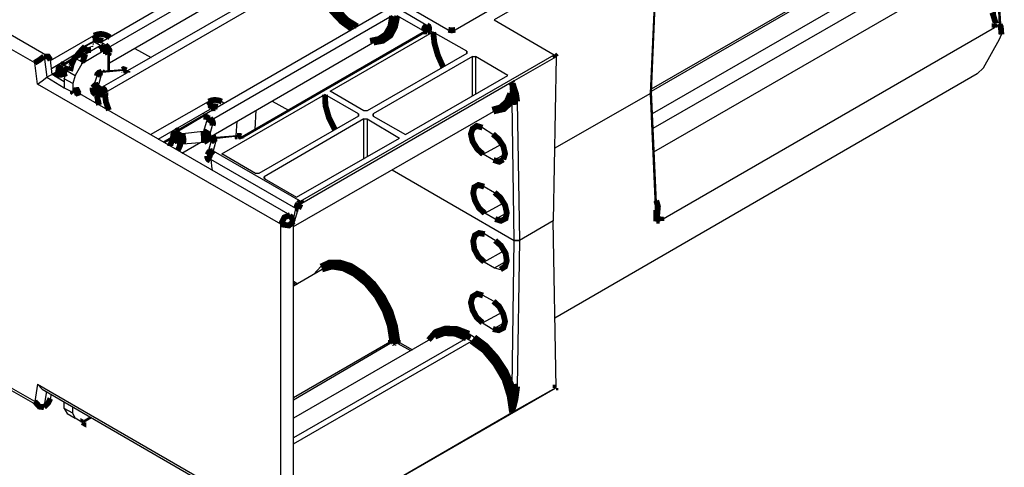
# Model space of a CAD drawing. Extents: x 0.5 to 10.6, y 1.8 to 8.
# Drawn here: x 8.7 to 10.3, y 3.2 to 3.9 of the extents above; entities that cross this region are included whole.
import ezdxf

# ---------------------------------------------------------------- set-up
doc = ezdxf.new("R2010")
doc.units = 0
doc.header["$MEASUREMENT"] = 0
doc.layers.add('3', color=3, linetype='CONTINUOUS')
doc.layers.add('7', color=7, linetype='CONTINUOUS')

msp = doc.modelspace()

# ---------------------------------------------------------------- linework, layer by layer
at = {"layer": '3'}
for p, q in [((10.2795, 4.4154), (9.4587, 3.9409)), ((9.0817, 4.0719), (8.7904, 3.9026)), ((10.3071, 4.0709), (10.311, 3.936)), ((10.3179, 3.9331), (10.31, 4.0719)), ((10.3209, 3.9163), (10.311, 4.0738)), ((9.0906, 4.06), (8.8031, 3.8937)), ((9.1545, 4.0551), (9.3809, 3.9242)), ((10.1919, 4.0492), (9.7274, 3.7815)), ((9.1457, 4.0335), (8.8356, 3.8543)), ((9.7244, 3.8159), (9.7343, 4.0384)), ((9.7293, 3.7569), (10.2215, 4.0404)), ((9.1565, 4.0246), (8.7982, 3.8179)), ((8.8051, 3.8681), (9.0719, 4.0226)), ((9.3927, 3.9242), (9.5591, 4.0207)), ((9.7264, 3.8189), (9.7352, 4.0236)), ((9.7303, 3.7165), (10.2569, 4.0207)), ((9.7264, 3.8238), (10.0551, 4.0138)), ((9.7264, 3.8199), (10.0561, 4.0108)), ((9.2766, 3.9587), (8.9183, 3.752)), ((9.2992, 3.9587), (9.3445, 3.9321)), ((8.7008, 3.8789), (8.6033, 3.935)), ((9.2854, 3.9478), (8.9783, 3.7707)), ((9.3386, 3.9222), (9.2943, 3.9478)), ((9.4587, 3.9409), (9.561, 3.8819)), ((10.3091, 3.935), (10.311, 3.936)), ((10.3179, 3.9331), (10.3091, 3.9281)), ((9.3445, 3.9213), (9.0295, 3.7392)), ((9.3406, 3.9213), (9.0305, 3.7421)), ((9.1801, 3.8199), (9.3543, 3.9203)), ((9.3396, 3.9203), (9.3386, 3.9222)), ((9.3543, 3.9203), (9.3474, 3.9232)), ((9.3543, 3.9203), (9.3553, 3.9203)), ((9.4124, 3.8878), (9.3553, 3.9203)), ((9.7382, 3.5984), (10.3091, 3.9281)), ((10.3179, 3.9085), (10.3209, 3.9163)), ((10.3209, 3.9173), (10.3209, 3.9163)), ((8.6781, 3.8681), (8.5965, 3.9144)), ((8.7047, 3.872), (8.7785, 3.9144)), ((8.7766, 3.9035), (8.7618, 3.8957)), ((8.7785, 3.9035), (8.7638, 3.8957)), ((8.7894, 3.8976), (8.7785, 3.9035)), ((8.7884, 3.9035), (8.7785, 3.9035)), ((8.7982, 3.8986), (8.7884, 3.9045)), ((8.9744, 3.7411), (9.2667, 3.9104)), ((10.2904, 3.8593), (10.3179, 3.9085)), ((8.7067, 3.8583), (8.751, 3.8848)), ((8.7618, 3.8957), (8.749, 3.8819)), ((8.7638, 3.8878), (8.751, 3.8809)), ((8.7943, 3.8878), (8.7579, 3.8661)), ((8.7638, 3.8957), (8.7618, 3.8957)), ((8.7736, 3.8898), (8.7618, 3.8839)), ((8.7618, 3.8839), (8.7638, 3.8829)), ((8.7638, 3.8829), (8.7894, 3.8976)), ((8.7736, 3.8898), (8.7638, 3.8957)), ((8.7894, 3.8976), (8.7992, 3.8976)), ((8.8031, 3.8543), (8.8031, 3.8829)), ((8.8051, 3.8543), (8.8051, 3.8858)), ((8.8484, 3.8927), (8.876, 3.877)), ((9.1299, 3.6329), (9.561, 3.8819)), ((9.4124, 3.8839), (9.2431, 3.7864)), ((9.4124, 3.8878), (9.4124, 3.8839)), ((9.4124, 3.8839), (9.4124, 3.8878)), ((8.6831, 3.8317), (8.6781, 3.8681)), ((8.6939, 3.8789), (8.6988, 3.8435)), ((8.7077, 3.8484), (8.7047, 3.873)), ((8.7254, 3.8652), (8.7224, 3.8642)), ((8.747, 3.878), (8.7244, 3.8642)), ((8.7441, 3.874), (8.7283, 3.8642)), ((8.7333, 3.8543), (8.7441, 3.874)), ((8.7461, 3.876), (8.7441, 3.874)), ((8.7589, 3.8691), (8.7461, 3.876)), ((8.7579, 3.8661), (8.747, 3.8465)), ((8.7579, 3.8661), (8.7589, 3.8691)), ((9.4222, 3.8789), (9.253, 3.7815)), ((9.4222, 3.8789), (9.4272, 3.8789)), ((9.4222, 3.812), (9.4222, 3.8789)), ((9.4823, 3.8465), (9.4272, 3.8789)), ((9.4272, 3.8789), (9.4272, 3.815)), ((9.564, 3.878), (9.4931, 3.8376)), ((9.564, 3.878), (9.5591, 3.5994)), ((8.7077, 3.8484), (8.6988, 3.8435)), ((8.7185, 3.8543), (8.7077, 3.8484)), ((8.7283, 3.8356), (8.7077, 3.8484)), ((8.7175, 3.8524), (8.7087, 3.8474)), ((8.7283, 3.8642), (8.7254, 3.8622)), ((8.7283, 3.8642), (8.7343, 3.8612)), ((8.7283, 3.8406), (8.7333, 3.8543)), ((8.7333, 3.8543), (8.747, 3.8465)), ((8.7352, 3.8602), (8.7362, 3.8612)), ((8.7352, 3.8593), (8.7352, 3.8602)), ((8.7923, 3.8514), (8.7864, 3.8307)), ((8.8268, 3.8563), (8.7923, 3.8533)), ((8.7923, 3.8268), (8.8356, 3.8514)), ((8.7933, 3.8514), (8.7923, 3.8514)), ((8.8287, 3.8553), (8.7933, 3.8514)), ((8.8356, 3.8514), (8.8287, 3.8553)), ((8.8356, 3.8543), (8.8337, 3.8553)), ((10.2795, 3.8494), (9.562, 3.4341)), ((10.2795, 3.8494), (10.2904, 3.8593)), ((8.6831, 3.8317), (8.6909, 3.8376)), ((9.0965, 3.5935), (8.6831, 3.8317)), ((8.6909, 3.8376), (8.6988, 3.8435)), ((8.6988, 3.8435), (8.7283, 3.8258)), ((8.7264, 3.8455), (8.7293, 3.8445)), ((8.7283, 3.8406), (8.7283, 3.8258)), ((8.7431, 3.8327), (8.7283, 3.8406)), ((8.747, 3.8465), (8.7431, 3.8327)), ((8.7431, 3.8327), (8.7431, 3.8209)), ((8.7835, 3.8455), (8.7766, 3.8258)), ((9.4931, 3.8376), (9.1319, 3.6289)), ((9.3081, 3.7461), (9.4823, 3.8465)), ((9.4862, 3.8159), (9.4892, 3.8346)), ((9.4931, 3.8366), (9.4892, 3.8346)), ((9.4931, 3.8376), (9.4931, 3.8366)), ((8.7283, 3.8258), (8.7451, 3.8169)), ((8.7451, 3.8169), (8.7441, 3.8169)), ((9.1122, 3.6093), (8.751, 3.8179)), ((8.7854, 3.815), (8.7864, 3.8179)), ((8.7864, 3.8307), (8.7923, 3.8268)), ((8.7972, 3.8159), (8.7972, 3.815)), ((9.2372, 3.7864), (9.1801, 3.8199)), ((9.7244, 3.8159), (9.561, 3.7224)), ((9.7244, 3.8159), (9.561, 3.7224)), ((9.7264, 3.8189), (9.7244, 3.8159)), ((9.7244, 3.8159), (9.7264, 3.8189)), ((9.7343, 3.5984), (9.7244, 3.8159)), ((9.7352, 3.6181), (9.7264, 3.8189)), ((8.7805, 3.8002), (8.7844, 3.8081)), ((8.7815, 3.814), (8.7844, 3.812)), ((8.7815, 3.8002), (8.7854, 3.8061)), ((8.875, 3.7461), (8.9734, 3.8022)), ((8.9961, 3.7136), (9.1713, 3.814)), ((8.9961, 3.8022), (9, 3.7992)), ((9.0817, 3.8031), (9.1093, 3.7874)), ((9.0817, 3.8031), (9.1093, 3.7874)), ((9.2283, 3.7815), (9.1713, 3.814)), ((9.4931, 3.5659), (9.4892, 3.8022)), ((9.498, 3.8022), (9.502, 3.5659)), ((8.8878, 3.7382), (8.9764, 3.7894)), ((9.0541, 3.7874), (9.0522, 3.7549)), ((9.1181, 3.5896), (9.4695, 3.7923)), ((9.2283, 3.7815), (9.2283, 3.7776)), ((9.2283, 3.7776), (9.2283, 3.7815)), ((9.2431, 3.7864), (9.2372, 3.7864)), ((9.253, 3.7776), (9.253, 3.7815)), ((9.253, 3.7815), (9.253, 3.7776)), ((8.9646, 3.7766), (8.9222, 3.752)), ((8.9705, 3.7726), (8.9646, 3.7766)), ((8.9656, 3.752), (8.9715, 3.7726)), ((8.9715, 3.7726), (8.9705, 3.7726)), ((8.9764, 3.7736), (8.9744, 3.7746)), ((9.0217, 3.7687), (9.0197, 3.7441)), ((9.2283, 3.7776), (9.0591, 3.6801)), ((9.2372, 3.7726), (9.0679, 3.6742)), ((9.2372, 3.7726), (9.2431, 3.7726)), ((9.2372, 3.7057), (9.2372, 3.7726)), ((9.2431, 3.7726), (9.2982, 3.7402)), ((9.2431, 3.7726), (9.2431, 3.7087)), ((9.253, 3.7776), (9.3081, 3.7461)), ((8.9203, 3.753), (8.9173, 3.752)), ((8.9222, 3.752), (8.9281, 3.748)), ((8.9281, 3.748), (8.9291, 3.748)), ((8.9291, 3.748), (8.9646, 3.752)), ((8.9646, 3.752), (8.9656, 3.752)), ((8.9744, 3.7411), (8.9803, 3.7618)), ((9.439, 3.7579), (9.4567, 3.747)), ((8.9124, 3.7421), (8.8967, 3.7333)), ((8.9124, 3.7402), (8.8986, 3.7323)), ((8.9213, 3.7333), (8.9232, 3.7313)), ((8.9281, 3.7146), (8.9606, 3.7333)), ((8.9301, 3.7303), (8.9656, 3.7333)), ((8.9774, 3.7333), (8.9715, 3.7136)), ((8.9872, 3.7392), (8.9813, 3.7185)), ((9.0217, 3.7441), (8.9872, 3.7411)), ((8.9882, 3.7392), (8.9872, 3.7392)), ((9.0226, 3.7431), (8.9882, 3.7392)), ((9.0295, 3.7392), (9.0236, 3.7421)), ((9.0305, 3.7421), (9.0285, 3.7431)), ((9.123, 3.6398), (9.2982, 3.7402)), ((8.9813, 3.7185), (9.1299, 3.6329)), ((9.44, 3.7126), (9.4724, 3.7303)), ((8.9744, 3.7057), (8.9715, 3.7116)), ((9.122, 3.6201), (8.9774, 3.7037)), ((8.9774, 3.7037), (8.9793, 3.688)), ((9.0531, 3.6801), (8.9961, 3.7136)), ((9.4577, 3.7028), (9.44, 3.7126)), ((9.4577, 3.7028), (9.4774, 3.7126)), ((8.9793, 3.688), (8.9803, 3.685)), ((9.2854, 3.686), (9.4931, 3.5659)), ((9.2854, 3.686), (9.4931, 3.5659)), ((9.0591, 3.6801), (9.0531, 3.6801)), ((9.0679, 3.6713), (9.0679, 3.6742)), ((9.0679, 3.6742), (9.0689, 3.6713)), ((9.0679, 3.6713), (9.123, 3.6398)), ((9.4419, 3.6575), (9.4596, 3.6476)), ((9.126, 3.6201), (9.1181, 3.5935)), ((9.1181, 3.6014), (9.122, 3.6201)), ((9.1319, 3.6289), (9.1299, 3.628)), ((9.4429, 3.6122), (9.4754, 3.6299)), ((9.1181, 3.0876), (9.1181, 3.5984)), ((9.4606, 3.6024), (9.4429, 3.6122)), ((9.4606, 3.6024), (9.4803, 3.6132)), ((9.5591, 3.5994), (9.502, 3.5659)), ((9.5591, 3.5994), (9.502, 3.5659)), ((9.564, 3.3159), (9.5591, 3.5994)), ((9.7382, 3.6004), (9.7343, 3.5984)), ((9.7343, 3.5994), (9.7343, 3.5984)), ((9.7382, 3.6004), (9.7382, 3.5984)), ((9.7382, 3.6004), (9.7382, 3.5984)), ((9.0965, 3.0827), (9.0965, 3.5935)), ((9.4606, 3.5659), (9.4429, 3.5768)), ((9.4892, 3.3179), (9.4931, 3.5659)), ((9.502, 3.5659), (9.4931, 3.5659)), ((9.4931, 3.5659), (9.502, 3.5659)), ((9.502, 3.5659), (9.498, 3.3179)), ((9.4419, 3.5295), (9.4764, 3.5492)), ((9.4596, 3.5197), (9.4803, 3.5315)), ((9.1663, 3.5167), (9.1181, 3.4882)), ((9.1526, 3.5089), (9.1644, 3.5217)), ((9.4419, 3.5295), (9.4596, 3.5197)), ((9.4596, 3.5197), (9.4695, 3.5167)), ((9.1181, 3.497), (9.125, 3.4921)), ((9.1181, 3.4941), (9.122, 3.4911)), ((9.4577, 3.4626), (9.44, 3.4724)), ((9.439, 3.4262), (9.4734, 3.4449)), ((9.439, 3.4262), (9.4567, 3.4154)), ((9.4567, 3.4154), (9.4774, 3.4272)), ((9.3612, 3.4045), (9.1181, 3.2638)), ((9.4114, 3.3996), (9.1181, 3.2303)), ((9.4203, 3.3947), (9.4114, 3.3996)), ((9.4163, 3.4075), (9.4252, 3.4016)), ((9.4232, 3.3976), (9.4203, 3.3947)), ((9.4252, 3.4016), (9.4232, 3.3976)), ((9.1181, 3.2992), (9.2854, 3.3957)), ((9.1181, 3.2205), (9.4203, 3.3947)), ((9.1181, 3.2953), (9.2835, 3.3917)), ((9.2943, 3.3947), (9.3199, 3.3799)), ((9.2953, 3.3907), (9.3169, 3.3789)), ((8.5935, 3.3366), (8.686, 3.2835)), ((8.6781, 3.2923), (8.5965, 3.3386)), ((8.6831, 3.3219), (8.6781, 3.2923)), ((8.6831, 3.3219), (9.0965, 3.0827)), ((8.6909, 3.313), (8.6831, 3.3219)), ((8.6909, 3.313), (9.0994, 3.0768)), ((9.1309, 3.0659), (9.563, 3.315)), ((9.4931, 3.2756), (9.564, 3.3159)), ((8.6939, 3.2825), (8.6988, 3.3091)), ((8.7057, 3.3041), (8.7047, 3.2972)), ((8.7283, 3.2805), (8.7283, 3.2913)), ((8.7283, 3.2805), (8.7333, 3.2717)), ((8.7431, 3.2726), (8.7283, 3.2805)), ((8.7431, 3.2726), (8.7431, 3.2835)), ((8.7333, 3.2717), (8.747, 3.2638)), ((8.747, 3.2638), (8.7431, 3.2726)), ((8.7579, 3.2569), (8.747, 3.2638)), ((8.7726, 3.2657), (8.7579, 3.2569)), ((8.7608, 3.2569), (8.7746, 3.2648)), ((9.1319, 3.0669), (9.4931, 3.2756)), ((9.4931, 3.2766), (9.4892, 3.2736)), ((9.4931, 3.2756), (9.4931, 3.2766)), ((8.7579, 3.2569), (8.7589, 3.2569))]:
    msp.add_line(p, q, dxfattribs=at)
at = {"layer": '3', "const_width": 0.00984}
for points in [[(9.2175, 3.9252), (9.1998, 3.938), (9.1831, 3.9557), (9.1693, 3.9774), (9.1604, 4.001), (9.1565, 4.0246)], [(9.1654, 4.0236), (9.1693, 4.001), (9.1791, 3.9783), (9.1929, 3.9577), (9.2087, 3.9409), (9.2264, 3.9301)], [(9.248, 3.9055), (9.2628, 3.9085), (9.2746, 3.9163), (9.2825, 3.9301), (9.2854, 3.9478)], [(9.2943, 3.9478), (9.2904, 3.9291), (9.2825, 3.9144), (9.2697, 3.9055), (9.2539, 3.9026)], [(10.311, 3.936), (10.311, 3.937), (10.31, 3.939), (10.3071, 3.9488), (10.3051, 3.9537)], [(9.3445, 3.9321), (9.3406, 3.9281), (9.3386, 3.9222)], [(9.3445, 3.9321), (9.3474, 3.9301), (9.3484, 3.9272), (9.3484, 3.9252), (9.3474, 3.9232)], [(10.3091, 3.9281), (10.3091, 3.9311), (10.3091, 3.935)], [(10.3209, 3.9163), (10.3199, 3.9291), (10.3179, 3.9331)], [(8.7785, 3.9144), (8.7844, 3.9163), (8.7904, 3.9173), (8.7963, 3.9163), (8.8012, 3.9144), (8.8061, 3.9114)], [(8.7835, 3.9055), (8.7825, 3.9104), (8.7785, 3.9144)], [(9.3406, 3.9213), (9.3396, 3.9213), (9.3386, 3.9222)], [(9.3415, 3.9213), (9.3406, 3.9213), (9.3396, 3.9213)], [(9.3445, 3.9213), (9.3425, 3.9213), (9.3406, 3.9213)], [(9.3474, 3.9232), (9.3465, 3.9222), (9.3445, 3.9213)], [(9.372, 3.8612), (9.3632, 3.8809), (9.3573, 3.9016), (9.3553, 3.9203)], [(9.3927, 3.9242), (9.3868, 3.9232), (9.3809, 3.9242)], [(8.75, 3.8809), (8.7569, 3.8888), (8.7638, 3.8957)], [(8.7766, 3.9035), (8.7776, 3.9035), (8.7785, 3.9035)], [(8.7835, 3.9055), (8.7864, 3.9065), (8.7894, 3.9065), (8.7943, 3.9055)], [(8.7894, 3.8976), (8.7933, 3.8937), (8.7943, 3.8878)], [(8.8051, 3.8858), (8.8051, 3.8898), (8.8031, 3.8927), (8.8012, 3.8957), (8.7982, 3.8986)], [(8.6781, 3.8681), (8.686, 3.873), (8.6939, 3.8789)], [(8.7047, 3.873), (8.7008, 3.8789), (8.6939, 3.8789)], [(8.7618, 3.8839), (8.7569, 3.8829), (8.75, 3.8799), (8.7461, 3.876)], [(8.7589, 3.8691), (8.7608, 3.873), (8.7628, 3.8789), (8.7638, 3.8829)], [(8.7736, 3.8898), (8.7726, 3.8898), (8.7726, 3.8907), (8.7638, 3.8878)], [(8.8031, 3.8829), (8.8002, 3.8878), (8.7943, 3.8878)], [(8.8051, 3.8858), (8.8041, 3.8839), (8.8031, 3.8829)], [(9.561, 3.8819), (9.563, 3.8799), (9.564, 3.878)], [(8.7224, 3.8642), (8.7205, 3.8612), (8.7185, 3.8583), (8.7185, 3.8563)], [(8.7254, 3.8622), (8.7234, 3.8602), (8.7215, 3.8573), (8.7205, 3.8543), (8.7205, 3.8524)], [(8.7244, 3.8642), (8.7254, 3.8652), (8.7283, 3.8642)], [(8.7293, 3.8445), (8.7274, 3.8524), (8.7343, 3.8612)], [(8.7343, 3.8612), (8.7343, 3.8602), (8.7352, 3.8602)], [(8.7185, 3.8563), (8.7175, 3.8504), (8.7156, 3.8435)], [(8.7185, 3.8563), (8.7185, 3.8543), (8.7205, 3.8524)], [(8.7205, 3.8524), (8.7215, 3.8504), (8.7264, 3.8455)], [(8.7923, 3.8533), (8.7904, 3.8524), (8.7874, 3.8514), (8.7844, 3.8484), (8.7835, 3.8455)], [(8.7835, 3.8455), (8.7864, 3.8494), (8.7923, 3.8514)], [(8.7923, 3.8533), (8.7933, 3.8524), (8.7933, 3.8514)], [(8.8337, 3.8553), (8.8317, 3.8563), (8.8287, 3.8573), (8.8268, 3.8563)], [(8.8268, 3.8563), (8.8278, 3.8563), (8.8287, 3.8553)], [(8.8337, 3.8553), (8.8317, 3.8553), (8.8287, 3.8553)], [(8.8356, 3.8514), (8.8356, 3.8533), (8.8356, 3.8543)], [(8.7766, 3.8258), (8.7805, 3.8297), (8.7864, 3.8307)], [(8.7815, 3.814), (8.7805, 3.8219), (8.7864, 3.8307)], [(8.7864, 3.8179), (8.7874, 3.8209), (8.7894, 3.8238), (8.7913, 3.8258), (8.7923, 3.8268)], [(8.7923, 3.8268), (8.7963, 3.8228), (8.7982, 3.8179)], [(9.4892, 3.8346), (9.4892, 3.8337), (9.4911, 3.8307), (9.4961, 3.815), (9.498, 3.8022)], [(9.4902, 3.8278), (9.4902, 3.8297), (9.4892, 3.8317), (9.4892, 3.8327), (9.4892, 3.8337), (9.4892, 3.8346)], [(9.4892, 3.8022), (9.4902, 3.81), (9.4911, 3.8179), (9.4902, 3.8238), (9.4902, 3.8278)], [(8.7431, 3.8209), (8.75, 3.8219), (8.753, 3.8159)], [(8.7441, 3.8169), (8.7431, 3.8179), (8.7431, 3.8189), (8.7431, 3.8199), (8.7431, 3.8209)], [(8.753, 3.812), (8.751, 3.8179), (8.7451, 3.8169)], [(8.7766, 3.8258), (8.7766, 3.8219), (8.7776, 3.8179), (8.7795, 3.8159), (8.7815, 3.814)], [(8.7844, 3.812), (8.7854, 3.814), (8.7854, 3.815)], [(8.7844, 3.812), (8.7844, 3.8091), (8.7874, 3.7963)], [(8.7854, 3.815), (8.7913, 3.814), (8.7972, 3.815)], [(8.7982, 3.8179), (8.7982, 3.8169), (8.7972, 3.8169), (8.7972, 3.8159)], [(8.7972, 3.815), (8.7992, 3.8012), (8.8041, 3.7874)], [(9.1713, 3.814), (9.1722, 3.7953), (9.1781, 3.7746), (9.188, 3.7549)], [(9.4557, 3.7884), (9.4695, 3.7923), (9.4803, 3.8022), (9.4862, 3.8159)], [(8.9734, 3.8022), (8.9783, 3.8041), (8.9843, 3.8051), (8.9911, 3.8041), (8.9961, 3.8022)], [(8.9774, 3.7933), (8.9764, 3.7982), (8.9734, 3.8022)], [(8.9764, 3.7894), (8.9774, 3.7913), (8.9774, 3.7933)], [(8.9774, 3.7933), (8.9803, 3.7943), (8.9833, 3.7943), (8.9892, 3.7933)], [(9.4892, 3.8022), (9.4754, 3.7894), (9.4577, 3.7854)], [(9.4892, 3.8022), (9.4931, 3.8012), (9.498, 3.8022)], [(8.9744, 3.7746), (8.9734, 3.7746), (8.9685, 3.7766), (8.9646, 3.7766)], [(8.9764, 3.7894), (8.9774, 3.7904), (8.9793, 3.7904), (8.9833, 3.7913), (8.9862, 3.7904)], [(8.9764, 3.7736), (8.9734, 3.7736), (8.9705, 3.7726)], [(8.9803, 3.7618), (8.9793, 3.7687), (8.9715, 3.7726)], [(8.9803, 3.7618), (8.9813, 3.7648), (8.9803, 3.7687), (8.9783, 3.7717), (8.9764, 3.7736)], [(9.44, 3.7126), (9.4301, 3.7215), (9.4222, 3.7343), (9.4193, 3.747), (9.4222, 3.7559), (9.4291, 3.7608), (9.439, 3.7579)], [(8.9134, 3.7441), (8.9124, 3.7382), (8.9085, 3.7283), (8.9085, 3.7264)], [(8.9173, 3.752), (8.9154, 3.749), (8.9134, 3.7461), (8.9134, 3.7441)], [(8.9134, 3.7441), (8.9134, 3.7421), (8.9154, 3.7402)], [(8.9222, 3.752), (8.9203, 3.75), (8.9183, 3.748), (8.9163, 3.7451), (8.9154, 3.7421), (8.9154, 3.7402)], [(8.9183, 3.752), (8.9203, 3.753), (8.9222, 3.752)], [(8.9232, 3.7313), (8.9222, 3.7392), (8.9281, 3.748)], [(8.9301, 3.7303), (8.9311, 3.7372), (8.9291, 3.748)], [(8.9656, 3.7333), (8.9656, 3.7411), (8.9646, 3.752)], [(8.9744, 3.7411), (8.9724, 3.748), (8.9656, 3.752)], [(9.0285, 3.7431), (9.0266, 3.7441), (9.0226, 3.7441), (9.0217, 3.7441)], [(9.0217, 3.7441), (9.0226, 3.7441), (9.0226, 3.7431)], [(9.0236, 3.7421), (9.0236, 3.7431), (9.0226, 3.7431)], [(9.0285, 3.7431), (9.0266, 3.7431), (9.0236, 3.7421)], [(9.4567, 3.747), (9.4665, 3.7382), (9.4744, 3.7264), (9.4774, 3.7136), (9.4744, 3.7037)], [(8.9154, 3.7402), (8.9163, 3.7382), (8.9213, 3.7333)], [(8.9252, 3.7323), (8.9242, 3.7254), (8.9213, 3.7195)], [(8.9232, 3.7313), (8.9262, 3.7303), (8.9291, 3.7303), (8.9301, 3.7303)], [(8.9656, 3.7333), (8.9675, 3.7343), (8.9705, 3.7362), (8.9734, 3.7382), (8.9744, 3.7411)], [(8.9872, 3.7411), (8.9843, 3.7402), (8.9813, 3.7392), (8.9793, 3.7362), (8.9774, 3.7333)], [(8.9774, 3.7333), (8.9813, 3.7372), (8.9872, 3.7392)], [(8.9872, 3.7411), (8.9872, 3.7402), (8.9882, 3.7392)], [(9.0295, 3.7392), (9.0295, 3.7411), (9.0305, 3.7421)], [(8.9715, 3.7116), (8.9744, 3.7165), (8.9813, 3.7185)], [(8.9715, 3.7096), (8.9715, 3.7067), (8.9724, 3.7047), (8.9744, 3.7028), (8.9764, 3.7018)], [(8.9744, 3.7057), (8.9764, 3.7126), (8.9813, 3.7185)], [(8.9764, 3.7018), (8.9744, 3.7028), (8.9744, 3.7057)], [(9.4744, 3.7037), (9.4675, 3.6998), (9.4577, 3.7028)], [(9.4429, 3.6122), (9.4331, 3.6211), (9.4262, 3.6339), (9.4232, 3.6467), (9.4252, 3.6565), (9.4321, 3.6604), (9.4419, 3.6575)], [(9.4596, 3.6476), (9.4695, 3.6388), (9.4774, 3.626), (9.4803, 3.6132), (9.4783, 3.6033), (9.4705, 3.5994), (9.4606, 3.6024)], [(9.122, 3.6201), (9.123, 3.623), (9.124, 3.626), (9.126, 3.6289)], [(9.126, 3.6289), (9.128, 3.6309), (9.1299, 3.6329)], [(9.1299, 3.628), (9.1289, 3.626), (9.128, 3.624), (9.127, 3.622), (9.126, 3.6201)], [(9.1319, 3.6289), (9.1309, 3.6309), (9.1299, 3.6329)], [(9.7343, 3.6339), (9.7372, 3.624), (9.7352, 3.6014), (9.7352, 3.5994), (9.7343, 3.5994)], [(9.1122, 3.6093), (9.1024, 3.6053), (9.0965, 3.5935)], [(9.126, 3.6201), (9.124, 3.6201), (9.122, 3.6201)], [(9.7343, 3.5984), (9.7343, 3.5994), (9.7343, 3.6014), (9.7343, 3.6181)], [(9.1181, 3.5984), (9.1102, 3.5915), (9.0965, 3.5935)], [(9.1171, 3.5984), (9.1152, 3.6043), (9.1112, 3.6083)], [(9.7352, 3.6014), (9.7372, 3.6014), (9.7392, 3.6024), (9.7402, 3.6014), (9.7421, 3.6014), (9.7421, 3.6004), (9.7431, 3.6004), (9.7431, 3.5994)], [(9.4429, 3.5768), (9.4331, 3.5787), (9.4262, 3.5748), (9.4232, 3.565), (9.4252, 3.5512), (9.4321, 3.5384), (9.4419, 3.5295)], [(9.4695, 3.5167), (9.4774, 3.5217), (9.4803, 3.5315), (9.4783, 3.5443), (9.4705, 3.5571), (9.4606, 3.5659)], [(9.1644, 3.5217), (9.1791, 3.5285), (9.1969, 3.5285), (9.2156, 3.5226), (9.2352, 3.5098), (9.2539, 3.4921), (9.2697, 3.4705), (9.2825, 3.4459), (9.2904, 3.4203), (9.2943, 3.3947)], [(9.2854, 3.3957), (9.2815, 3.4213), (9.2726, 3.4469), (9.2589, 3.4715), (9.2411, 3.4931), (9.2215, 3.5089), (9.2018, 3.5187), (9.1831, 3.5217), (9.1663, 3.5167)], [(9.44, 3.4724), (9.4301, 3.4754), (9.4222, 3.4705), (9.4193, 3.4606), (9.4222, 3.4478), (9.4291, 3.435), (9.439, 3.4262)], [(9.4567, 3.4154), (9.4665, 3.4134), (9.4744, 3.4173), (9.4774, 3.4281), (9.4744, 3.4409), (9.4675, 3.4537), (9.4577, 3.4626)], [(9.3474, 3.3967), (9.3593, 3.4104), (9.376, 3.4163), (9.3957, 3.4154), (9.4163, 3.4075)], [(9.4114, 3.3996), (9.3927, 3.4075), (9.374, 3.4085), (9.3583, 3.4026)], [(9.2835, 3.3917), (9.2854, 3.3927), (9.2854, 3.3957)], [(9.2835, 3.3907), (9.2835, 3.3917), (9.2854, 3.3917)], [(9.2854, 3.3957), (9.2874, 3.3967), (9.2884, 3.3967), (9.2904, 3.3967), (9.2923, 3.3957), (9.2943, 3.3947)], [(9.2854, 3.3917), (9.2874, 3.3927), (9.2894, 3.3927), (9.2923, 3.3927), (9.2943, 3.3917), (9.2953, 3.3917), (9.2953, 3.3907)], [(9.2953, 3.3907), (9.2943, 3.3927), (9.2943, 3.3947)], [(9.4163, 3.4075), (9.4144, 3.4026), (9.4114, 3.3996)], [(9.4892, 3.2736), (9.4852, 3.3012), (9.4764, 3.3297), (9.4606, 3.3563), (9.4419, 3.3789), (9.4203, 3.3947)], [(9.4252, 3.4016), (9.4449, 3.3868), (9.4626, 3.3671), (9.4783, 3.3435), (9.4892, 3.3179)], [(9.498, 3.3179), (9.4951, 3.2963), (9.4921, 3.2844), (9.4902, 3.2785), (9.4892, 3.2756), (9.4892, 3.2746), (9.4892, 3.2736)], [(9.4892, 3.2736), (9.4892, 3.2756), (9.4892, 3.2795), (9.4911, 3.2963), (9.4892, 3.3179)], [(9.498, 3.3179), (9.4931, 3.3169), (9.4892, 3.3179)], [(9.564, 3.3159), (9.563, 3.3159), (9.563, 3.315)], [(8.6781, 3.2923), (8.686, 3.2835), (8.6939, 3.2825)], [(8.7047, 3.2972), (8.7008, 3.2894), (8.6939, 3.2825)], [(8.7589, 3.2569), (8.7608, 3.2559), (8.7608, 3.2569)]]:
    msp.add_lwpolyline(points, dxfattribs=at)
at = {"layer": '7', "const_width": 0.00984}
msp.add_lwpolyline([(8.747, 3.878), (8.7461, 3.877), (8.7411, 3.8661), (8.7382, 3.8543)], dxfattribs=at)

doc.saveas('drawing.dxf')
